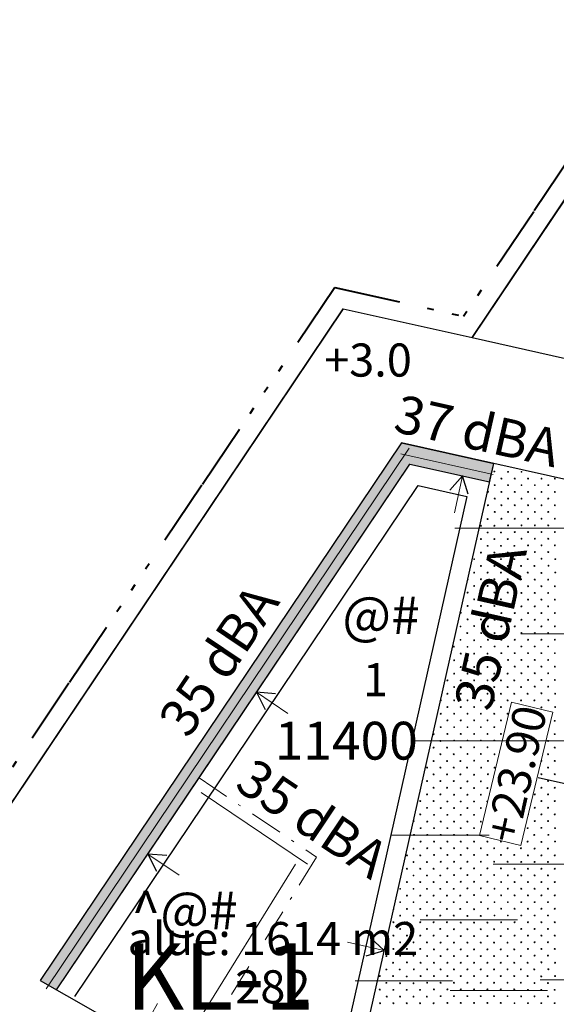
# Model space of a CAD drawing. Units: inches. Extents: x 51192 to 52934, y 19583 to 20484.
# Drawn here: x 51706 to 51763, y 20171 to 20275 of the extents above; entities that cross this region are included whole.
import ezdxf
from ezdxf.enums import TextEntityAlignment as Align

# ---------------------------------------------------------------- set-up
doc = ezdxf.new("R2010")
doc.units = ezdxf.units.IN
doc.header["$MEASUREMENT"] = 0
doc.linetypes.add('K10010', pattern=[25.1, 7, -3, 0.7, -2, 0.7, -2, 0.7, -2, 7])
doc.linetypes.add('K10040', pattern=[10.3, 3.5, -1.5, 0.3, -1.5, 3.5])
for name, color, linetype in [('LEVEL_11', 254, 'CONTINUOUS'), ('LEVEL_13', 254, 'CONTINUOUS'), ('LEVEL_16', 254, 'CONTINUOUS'), ('LEVEL_18', 254, 'CONTINUOUS'), ('LEVEL_28', 254, 'CONTINUOUS'), ('LEVEL_31', 254, 'CONTINUOUS'), ('LEVEL_35', 254, 'CONTINUOUS'), ('LEVEL_4', 254, 'CONTINUOUS'), ('LEVEL_5', 254, 'CONTINUOUS'), ('LEVEL_50', 254, 'CONTINUOUS'), ('LEVEL_50__CONSTRUCTION_', 254, 'CONTINUOUS'), ('LEVEL_56', 254, 'CONTINUOUS'), ('LEVEL_7', 254, 'CONTINUOUS')]:
    doc.layers.add(name, color=color, linetype=linetype)
doc.styles.add('STYLE-FONT80', font='font80.shx')
doc.styles.add('STYLE-STELLA1', font='stella1.shx')
doc.linetypes.add('K10271', pattern='A,3.5,-1.5,0.4,-1.5,3.5,[30,dgnlstyle-KAAVA.shx,S=0.016,R=0,X=0,Y=0]', length=10.4)
doc.linetypes.add('K10400', pattern='A,0,[31,dgnlstyle-KAAVA.shx,S=0.012,R=0,X=0,Y=0],-1.5,[32,dgnlstyle-KAAVA.shx,S=0.012,R=0,X=0,Y=0],-1.5', length=3)
doc.linetypes.add('K10430', pattern='A,-5,[22,dgnlstyle-KAAVA.shx,S=0.024,R=0,X=0,Y=0],-5', length=10)

# ---------------------------------------------------------------- blocks, each defined once
blk = doc.blocks.new('AKP42_4')
at = {"layer": 'LEVEL_18', "color": 2, "linetype": 'Continuous', "lineweight": 0}
blk.add_line((0, 0), (3.32, -2.23), dxfattribs=at)
at = {"layer": 'LEVEL_18', "color": 2, "linetype": 'Continuous', "flags": 128}
blk.add_lwpolyline([(2.01, -0.15), (0, 0), (0.9, -1.81)], dxfattribs=at)
blk = doc.blocks.new('AKP42_7')
at = {"layer": 'LEVEL_18', "color": 2, "linetype": 'Continuous', "lineweight": 0}
blk.add_line((0, 0), (1.98, 3.48), dxfattribs=at)
at = {"layer": 'LEVEL_18', "color": 2, "linetype": 'Continuous', "flags": 128}
blk.add_lwpolyline([(0, 2.02), (0, 0), (1.73, 1.03)], dxfattribs=at)
blk = doc.blocks.new('AKP42_3')
at = {"layer": 'LEVEL_18', "color": 2, "linetype": 'Continuous', "lineweight": 0}
blk.add_line((0, 0), (-3.9, 0.88), dxfattribs=at)
at = {"layer": 'LEVEL_18', "color": 2, "linetype": 'Continuous', "flags": 128}
blk.add_lwpolyline([(-1.93, -0.59), (0, 0), (-1.49, 1.36)], dxfattribs=at)
blk = doc.blocks.new('AKP42_5')
at = {"layer": 'LEVEL_18', "color": 2, "linetype": 'Continuous', "lineweight": 0}
blk.add_line((0, 0), (-0.88, -3.9), dxfattribs=at)
at = {"layer": 'LEVEL_18', "color": 2, "linetype": 'Continuous', "flags": 128}
blk.add_lwpolyline([(0.59, -1.93), (0, 0), (-1.36, -1.49)], dxfattribs=at)
blk = doc.blocks.new('AKP42_61')
at = {"layer": 'LEVEL_18', "color": 2, "linetype": 'Continuous', "flags": 128}
for points in [[(0, 0), (0, 6.14)], [(-1, 1.75), (0, 0), (1, 1.75)]]:
    blk.add_lwpolyline(points, dxfattribs=at)

msp = doc.modelspace()

# ---------------------------------------------------------------- hatches: boundary and pattern name
at = {"layer": 'LEVEL_31', "linetype": 'Continuous', "lineweight": 0}
h = msp.add_hatch(dxfattribs=at)
h.set_pattern_fill('K10420', color=8, style=0)
h.set_pattern_definition([(225, (51710.08, 20172.784), (-14.2199, -0.0071), [0.1, -9.96]), (45, (51710.01, 20172.713), (-0.0071, -14.2199), [0.1, -9.96]), (225, (51710.787, 20173.491), (-14.2199, -0.0071), [0.1, -9.96]), (45, (51710.717, 20173.42), (-0.0071, -14.2199), [0.1, -9.96]), (225, (51711.495, 20174.198), (-14.2199, -0.0071), [0.1, -9.96]), (45, (51711.424, 20174.127), (-0.0071, -14.2199), [0.1, -9.96]), (225, (51712.202, 20174.905), (-14.2199, -0.007), [0.1, -9.96]), (45, (51712.131, 20174.835), (-0.007, -14.2199), [0.1, -9.96]), (225, (51712.909, 20175.612), (-14.2199, -0.007), [0.1, -9.96]), (45, (51712.838, 20175.542), (-0.007, -14.2199), [0.1, -9.96]), (225, (51713.616, 20176.319), (-14.2199, -0.007), [0.1, -9.96]), (45, (51713.545, 20176.249), (-0.007, -14.2199), [0.1, -9.96]), (225, (51714.323, 20177.027), (-14.2199, -0.007), [0.1, -9.96]), (45, (51714.252, 20176.956), (-0.007, -14.2199), [0.1, -9.96]), (225, (51715.03, 20177.734), (-14.2199, -0.007), [0.1, -9.96]), (45, (51714.959, 20177.663), (-0.007, -14.2199), [0.1, -9.96]), (225, (51715.737, 20178.441), (-14.2199, -0.007), [0.1, -9.96]), (45, (51715.666, 20178.37), (-0.007, -14.2199), [0.1, -9.96]), (225, (51716.444, 20179.148), (-14.2199, -0.007), [0.1, -9.96]), (45, (51716.374, 20179.077), (-0.007, -14.2199), [0.1, -9.96]), (225, (51709.373, 20173.491), (-14.2199, -0.0071), [0.1, -9.96]), (45, (51709.303, 20173.42), (-0.0071, -14.2199), [0.1, -9.96]), (225, (51710.08, 20174.198), (-14.2199, -0.0071), [0.1, -9.96]), (45, (51710.01, 20174.127), (-0.0071, -14.2199), [0.1, -9.96]), (225, (51710.787, 20174.905), (-14.2199, -0.0071), [0.1, -9.96]), (45, (51710.717, 20174.835), (-0.0071, -14.2199), [0.1, -9.96]), (225, (51711.495, 20175.612), (-14.2199, -0.007), [0.1, -9.96]), (45, (51711.424, 20175.542), (-0.007, -14.2199), [0.1, -9.96]), (225, (51712.202, 20176.319), (-14.2199, -0.007), [0.1, -9.96]), (45, (51712.131, 20176.249), (-0.007, -14.2199), [0.1, -9.96]), (225, (51712.909, 20177.027), (-14.2199, -0.007), [0.1, -9.96]), (45, (51712.838, 20176.956), (-0.007, -14.2199), [0.1, -9.96]), (225, (51713.616, 20177.734), (-14.2199, -0.007), [0.1, -9.96]), (45, (51713.545, 20177.663), (-0.007, -14.2199), [0.1, -9.96]), (225, (51714.323, 20178.441), (-14.2199, -0.007), [0.1, -9.96]), (45, (51714.252, 20178.37), (-0.007, -14.2199), [0.1, -9.96]), (225, (51715.03, 20179.148), (-14.2199, -0.007), [0.1, -9.96]), (45, (51714.959, 20179.077), (-0.007, -14.2199), [0.1, -9.96]), (225, (51715.737, 20179.855), (-14.2199, -0.007), [0.1, -9.96]), (45, (51715.666, 20179.784), (-0.007, -14.2199), [0.1, -9.96]), (225, (51708.666, 20174.198), (-14.2199, -0.0071), [0.1, -9.96]), (45, (51708.595, 20174.127), (-0.0071, -14.2199), [0.1, -9.96]), (225, (51709.373, 20174.905), (-14.2199, -0.0071), [0.1, -9.96]), (45, (51709.303, 20174.835), (-0.0071, -14.2199), [0.1, -9.96]), (225, (51710.08, 20175.612), (-14.2199, -0.0071), [0.1, -9.96]), (45, (51710.01, 20175.542), (-0.0071, -14.2199), [0.1, -9.96]), (225, (51710.787, 20176.319), (-14.2199, -0.007), [0.1, -9.96]), (45, (51710.717, 20176.249), (-0.007, -14.2199), [0.1, -9.96]), (225, (51711.495, 20177.027), (-14.2199, -0.007), [0.1, -9.96]), (45, (51711.424, 20176.956), (-0.007, -14.2199), [0.1, -9.96]), (225, (51712.202, 20177.734), (-14.2199, -0.007), [0.1, -9.96]), (45, (51712.131, 20177.663), (-0.007, -14.2199), [0.1, -9.96]), (225, (51712.909, 20178.441), (-14.2199, -0.007), [0.1, -9.96]), (45, (51712.838, 20178.37), (-0.007, -14.2199), [0.1, -9.96]), (225, (51713.616, 20179.148), (-14.2199, -0.007), [0.1, -9.96]), (45, (51713.545, 20179.077), (-0.007, -14.2199), [0.1, -9.96]), (225, (51714.323, 20179.855), (-14.2199, -0.007), [0.1, -9.96]), (45, (51714.252, 20179.784), (-0.007, -14.2199), [0.1, -9.96]), (225, (51715.03, 20180.562), (-14.2199, -0.007), [0.1, -9.96]), (45, (51714.959, 20180.491), (-0.007, -14.2199), [0.1, -9.96]), (225, (51707.959, 20174.905), (-14.2199, -0.0071), [0.1, -9.96]), (45, (51707.888, 20174.835), (-0.0071, -14.2199), [0.1, -9.96]), (225, (51708.666, 20175.612), (-14.2199, -0.0071), [0.1, -9.96]), (45, (51708.595, 20175.542), (-0.0071, -14.2199), [0.1, -9.96]), (225, (51709.373, 20176.319), (-14.2199, -0.0071), [0.1, -9.96]), (45, (51709.303, 20176.249), (-0.0071, -14.2199), [0.1, -9.96]), (225, (51710.08, 20177.027), (-14.2199, -0.007), [0.1, -9.96]), (45, (51710.01, 20176.956), (-0.007, -14.2199), [0.1, -9.96]), (225, (51710.787, 20177.734), (-14.2199, -0.007), [0.1, -9.96]), (45, (51710.717, 20177.663), (-0.007, -14.2199), [0.1, -9.96]), (225, (51711.495, 20178.441), (-14.2199, -0.007), [0.1, -9.96]), (45, (51711.424, 20178.37), (-0.007, -14.2199), [0.1, -9.96]), (225, (51712.202, 20179.148), (-14.2199, -0.007), [0.1, -9.96]), (45, (51712.131, 20179.077), (-0.007, -14.2199), [0.1, -9.96]), (225, (51712.909, 20179.855), (-14.2199, -0.007), [0.1, -9.96]), (45, (51712.838, 20179.784), (-0.007, -14.2199), [0.1, -9.96]), (225, (51713.616, 20180.562), (-14.2199, -0.007), [0.1, -9.96]), (45, (51713.545, 20180.491), (-0.007, -14.2199), [0.1, -9.96]), (225, (51714.323, 20181.269), (-14.2199, -0.007), [0.1, -9.96]), (45, (51714.252, 20181.199), (-0.007, -14.2199), [0.1, -9.96]), (225, (51707.252, 20175.612), (-14.2199, -0.0071), [0.1, -9.96]), (45, (51707.181, 20175.542), (-0.0071, -14.2199), [0.1, -9.96]), (225, (51707.959, 20176.319), (-14.2199, -0.0071), [0.1, -9.96]), (45, (51707.888, 20176.249), (-0.0071, -14.2199), [0.1, -9.96]), (225, (51708.666, 20177.027), (-14.2199, -0.0071), [0.1, -9.96]), (45, (51708.595, 20176.956), (-0.0071, -14.2199), [0.1, -9.96]), (225, (51709.373, 20177.734), (-14.2199, -0.007), [0.1, -9.96]), (45, (51709.303, 20177.663), (-0.007, -14.2199), [0.1, -9.96]), (225, (51710.08, 20178.441), (-14.2199, -0.007), [0.1, -9.96]), (45, (51710.01, 20178.37), (-0.007, -14.2199), [0.1, -9.96]), (225, (51710.787, 20179.148), (-14.2199, -0.007), [0.1, -9.96]), (45, (51710.717, 20179.077), (-0.007, -14.2199), [0.1, -9.96]), (225, (51711.495, 20179.855), (-14.2199, -0.007), [0.1, -9.96]), (45, (51711.424, 20179.784), (-0.007, -14.2199), [0.1, -9.96]), (225, (51712.202, 20180.562), (-14.2199, -0.007), [0.1, -9.96]), (45, (51712.131, 20180.491), (-0.007, -14.2199), [0.1, -9.96]), (225, (51712.909, 20181.269), (-14.2199, -0.007), [0.1, -9.96]), (45, (51712.838, 20181.199), (-0.007, -14.2199), [0.1, -9.96]), (225, (51713.616, 20181.976), (-14.2199, -0.007), [0.1, -9.96]), (45, (51713.545, 20181.906), (-0.007, -14.2199), [0.1, -9.96]), (225, (51706.545, 20176.319), (-14.2199, -0.0071), [0.1, -9.96]), (45, (51706.474, 20176.249), (-0.0071, -14.2199), [0.1, -9.96]), (225, (51707.252, 20177.027), (-14.2199, -0.0071), [0.1, -9.96]), (45, (51707.181, 20176.956), (-0.0071, -14.2199), [0.1, -9.96]), (225, (51707.959, 20177.734), (-14.2199, -0.0071), [0.1, -9.96]), (45, (51707.888, 20177.663), (-0.0071, -14.2199), [0.1, -9.96]), (225, (51708.666, 20178.441), (-14.2199, -0.007), [0.1, -9.96]), (45, (51708.595, 20178.37), (-0.007, -14.2199), [0.1, -9.96]), (225, (51709.373, 20179.148), (-14.2199, -0.007), [0.1, -9.96]), (45, (51709.303, 20179.077), (-0.007, -14.2199), [0.1, -9.96]), (225, (51710.08, 20179.855), (-14.2199, -0.007), [0.1, -9.96]), (45, (51710.01, 20179.784), (-0.007, -14.2199), [0.1, -9.96]), (225, (51710.787, 20180.562), (-14.2199, -0.007), [0.1, -9.96]), (45, (51710.717, 20180.491), (-0.007, -14.2199), [0.1, -9.96]), (225, (51711.495, 20181.269), (-14.2199, -0.007), [0.1, -9.96]), (45, (51711.424, 20181.199), (-0.007, -14.2199), [0.1, -9.96]), (225, (51712.202, 20181.976), (-14.2199, -0.007), [0.1, -9.96]), (45, (51712.131, 20181.906), (-0.007, -14.2199), [0.1, -9.96]), (225, (51712.909, 20182.683), (-14.2199, -0.007), [0.1, -9.96]), (45, (51712.838, 20182.613), (-0.007, -14.2199), [0.1, -9.96]), (225, (51705.838, 20177.027), (-14.2199, -0.0071), [0.1, -9.96]), (45, (51705.767, 20176.956), (-0.0071, -14.2199), [0.1, -9.96]), (225, (51706.545, 20177.734), (-14.2199, -0.0071), [0.1, -9.96]), (45, (51706.474, 20177.663), (-0.0071, -14.2199), [0.1, -9.96]), (225, (51707.252, 20178.441), (-14.2199, -0.0071), [0.1, -9.96]), (45, (51707.181, 20178.37), (-0.0071, -14.2199), [0.1, -9.96]), (225, (51707.959, 20179.148), (-14.2199, -0.007), [0.1, -9.96]), (45, (51707.888, 20179.077), (-0.007, -14.2199), [0.1, -9.96]), (225, (51708.666, 20179.855), (-14.2199, -0.007), [0.1, -9.96]), (45, (51708.595, 20179.784), (-0.007, -14.2199), [0.1, -9.96]), (225, (51709.373, 20180.562), (-14.2199, -0.007), [0.1, -9.96]), (45, (51709.303, 20180.491), (-0.007, -14.2199), [0.1, -9.96]), (225, (51710.08, 20181.269), (-14.2199, -0.007), [0.1, -9.96]), (45, (51710.01, 20181.199), (-0.007, -14.2199), [0.1, -9.96]), (225, (51710.787, 20181.976), (-14.2199, -0.007), [0.1, -9.96]), (45, (51710.717, 20181.906), (-0.007, -14.2199), [0.1, -9.96]), (225, (51711.495, 20182.683), (-14.2199, -0.007), [0.1, -9.96]), (45, (51711.424, 20182.613), (-0.007, -14.2199), [0.1, -9.96]), (225, (51712.202, 20183.391), (-14.2199, -0.007), [0.1, -9.96]), (45, (51712.131, 20183.32), (-0.007, -14.2199), [0.1, -9.96]), (225, (51705.131, 20177.734), (-14.2199, -0.0071), [0.1, -9.96]), (45, (51705.06, 20177.663), (-0.0071, -14.2199), [0.1, -9.96]), (225, (51705.838, 20178.441), (-14.2199, -0.0071), [0.1, -9.96]), (45, (51705.767, 20178.37), (-0.0071, -14.2199), [0.1, -9.96]), (225, (51706.545, 20179.148), (-14.2199, -0.0071), [0.1, -9.96]), (45, (51706.474, 20179.077), (-0.0071, -14.2199), [0.1, -9.96]), (225, (51707.252, 20179.855), (-14.2199, -0.007), [0.1, -9.96]), (45, (51707.181, 20179.784), (-0.007, -14.2199), [0.1, -9.96]), (225, (51707.959, 20180.562), (-14.2199, -0.007), [0.1, -9.96]), (45, (51707.888, 20180.491), (-0.007, -14.2199), [0.1, -9.96]), (225, (51708.666, 20181.269), (-14.2199, -0.007), [0.1, -9.96]), (45, (51708.595, 20181.199), (-0.007, -14.2199), [0.1, -9.96]), (225, (51709.373, 20181.976), (-14.2199, -0.007), [0.1, -9.96]), (45, (51709.303, 20181.906), (-0.007, -14.2199), [0.1, -9.96]), (225, (51710.08, 20182.683), (-14.2199, -0.007), [0.1, -9.96]), (45, (51710.01, 20182.613), (-0.007, -14.2199), [0.1, -9.96]), (225, (51710.787, 20183.391), (-14.2199, -0.007), [0.1, -9.96]), (45, (51710.717, 20183.32), (-0.007, -14.2199), [0.1, -9.96]), (225, (51711.495, 20184.098), (-14.2199, -0.007), [0.1, -9.96]), (45, (51711.424, 20184.027), (-0.007, -14.2199), [0.1, -9.96]), (225, (51704.423, 20178.441), (-14.2199, -0.0071), [0.1, -9.96]), (45, (51704.353, 20178.37), (-0.0071, -14.2199), [0.1, -9.96]), (225, (51705.131, 20179.148), (-14.2199, -0.0071), [0.1, -9.96]), (45, (51705.06, 20179.077), (-0.0071, -14.2199), [0.1, -9.96]), (225, (51705.838, 20179.855), (-14.2199, -0.0071), [0.1, -9.96]), (45, (51705.767, 20179.784), (-0.0071, -14.2199), [0.1, -9.96]), (225, (51706.545, 20180.562), (-14.2199, -0.007), [0.1, -9.96]), (45, (51706.474, 20180.491), (-0.007, -14.2199), [0.1, -9.96]), (225, (51707.252, 20181.269), (-14.2199, -0.007), [0.1, -9.96]), (45, (51707.181, 20181.199), (-0.007, -14.2199), [0.1, -9.96]), (225, (51707.959, 20181.976), (-14.2199, -0.007), [0.1, -9.96]), (45, (51707.888, 20181.906), (-0.007, -14.2199), [0.1, -9.96]), (225, (51708.666, 20182.683), (-14.2199, -0.007), [0.1, -9.96]), (45, (51708.595, 20182.613), (-0.007, -14.2199), [0.1, -9.96]), (225, (51709.373, 20183.391), (-14.2199, -0.007), [0.1, -9.96]), (45, (51709.303, 20183.32), (-0.007, -14.2199), [0.1, -9.96]), (225, (51710.08, 20184.098), (-14.2199, -0.007), [0.1, -9.96]), (45, (51710.01, 20184.027), (-0.007, -14.2199), [0.1, -9.96]), (225, (51710.787, 20184.805), (-14.2199, -0.007), [0.1, -9.96]), (45, (51710.717, 20184.734), (-0.007, -14.2199), [0.1, -9.96]), (225, (51703.716, 20179.148), (-14.2199, -0.0071), [0.1, -9.96]), (45, (51703.646, 20179.077), (-0.0071, -14.2199), [0.1, -9.96]), (225, (51704.423, 20179.855), (-14.2199, -0.0071), [0.1, -9.96]), (45, (51704.353, 20179.784), (-0.0071, -14.2199), [0.1, -9.96]), (225, (51705.131, 20180.562), (-14.2199, -0.0071), [0.1, -9.96]), (45, (51705.06, 20180.491), (-0.0071, -14.2199), [0.1, -9.96]), (225, (51705.838, 20181.269), (-14.2199, -0.007), [0.1, -9.96]), (45, (51705.767, 20181.199), (-0.007, -14.2199), [0.1, -9.96]), (225, (51706.545, 20181.976), (-14.2199, -0.007), [0.1, -9.96]), (45, (51706.474, 20181.906), (-0.007, -14.2199), [0.1, -9.96]), (225, (51707.252, 20182.683), (-14.2199, -0.007), [0.1, -9.96]), (45, (51707.181, 20182.613), (-0.007, -14.2199), [0.1, -9.96]), (225, (51707.959, 20183.391), (-14.2199, -0.007), [0.1, -9.96]), (45, (51707.888, 20183.32), (-0.007, -14.2199), [0.1, -9.96]), (225, (51708.666, 20184.098), (-14.2199, -0.007), [0.1, -9.96]), (45, (51708.595, 20184.027), (-0.007, -14.2199), [0.1, -9.96]), (225, (51709.373, 20184.805), (-14.2199, -0.007), [0.1, -9.96]), (45, (51709.303, 20184.734), (-0.007, -14.2199), [0.1, -9.96]), (225, (51710.08, 20185.512), (-14.2199, -0.007), [0.1, -9.96]), (45, (51710.01, 20185.441), (-0.007, -14.2199), [0.1, -9.96]), (45, (51710.045, 20186.891), (-0.007, -14.2199), [0.01, -10.05])])
h.paths.add_polyline_path([(51710.04, 20172.68), (51722.41, 20191.09), (51747.39, 20228.27), (51755.82, 20226.38), (51756.26, 20228.33), (51746.5, 20230.52), (51708.3, 20173.67)])

# ---------------------------------------------------------------- linework, layer by layer
at = {"layer": 'LEVEL_13', "color": 213, "linetype": 'K10271', "lineweight": 13}
for p, q in [((51747.39, 20228.27), (51725.1, 20195.09)), ((51755.82, 20226.38), (51747.39, 20228.27)), ((51739.93, 20155.7), (51755.82, 20226.38)), ((51725.1, 20195.09), (51710.04, 20172.68)), ((51710.04, 20172.68), (51723.93, 20164.79))]:
    msp.add_line(p, q, dxfattribs=at)
at = {"layer": 'LEVEL_13', "color": 231, "linetype": 'K10040', "lineweight": 13}
for p, q in [((51725.1, 20195.09), (51737.54, 20186.73)), ((51737.54, 20186.73), (51723.93, 20164.79))]:
    msp.add_line(p, q, dxfattribs=at)
at = {"layer": 'LEVEL_18', "color": 30, "linetype": 'K10400', "lineweight": 0}
for p, q in [((51725.34, 20193.55), (51736.59, 20185.99)), ((51735.32, 20185.99), (51722.47, 20165.27))]:
    msp.add_line(p, q, dxfattribs=at)
at = {"layer": 'LEVEL_18', "color": 30, "linetype": 'K10400'}
msp.add_lwpolyline([(51711.98, 20171.97), (51724.07, 20189.97), (51748.29, 20226.02), (51753.43, 20224.86), (51738.04, 20156.41)], dxfattribs=at)
at = {"layer": 'LEVEL_18', "color": 2, "linetype": 'Continuous', "lineweight": 13}
msp.add_3dface([(51759.13, 20187.95), (51762.51, 20202.04), (51758.13, 20203.09), (51754.75, 20189)], dxfattribs=at)
at = {"layer": 'LEVEL_31', "color": 101, "linetype": 'K10430', "lineweight": 13}
for p, q in [((51747.33, 20229.96), (51708.93, 20172.81)), ((51756.2, 20227.18), (51746.44, 20229.37)), ((51773.58, 20221.51), (51752.16, 20221.51)), ((51768.44, 20210.33), (51759.14, 20210.33)), ((51769, 20199), (51747.58, 20199)), ((51755.78, 20189.05), (51745.5, 20189.05)), ((51766.5, 20185.97), (51756.22, 20185.97)), ((51758.77, 20180.09), (51748.49, 20180.09)), ((51751.9, 20173.64), (51741.61, 20173.64)), ((51771.46, 20173.74), (51761.18, 20173.74)), ((51761.94, 20172.63), (51751.65, 20172.63))]:
    msp.add_line(p, q, dxfattribs=at)
at = {"layer": 'LEVEL_31', "color": 7, "linetype": 'Continuous', "lineweight": 0}
for p, q in [((51761.31, 20218.18), (51761.32, 20218.19)), ((51754.2, 20211.07), (51754.2, 20211.07)), ((51761.3, 20203.96), (51761.31, 20203.97)), ((51754.19, 20196.85), (51754.2, 20196.85)), ((51761.3, 20189.74), (51761.3, 20189.75)), ((51754.18, 20182.63), (51754.19, 20182.63)), ((51747.07, 20175.51), (51747.08, 20175.52)), ((51761.29, 20175.52), (51761.3, 20175.53))]:
    msp.add_line(p, q, dxfattribs=at)
at = {"layer": 'LEVEL_31', "color": 254, "linetype": 'Continuous', "flags": 128}
msp.add_lwpolyline([(51710.04, 20172.68), (51722.41, 20191.09), (51747.39, 20228.27), (51755.82, 20226.38), (51756.26, 20228.33), (51746.5, 20230.52), (51708.3, 20173.67)], close=True, dxfattribs=at)
at = {"layer": 'LEVEL_31', "color": 8, "linetype": 'Continuous', "lineweight": 0}
for centre in [(51756.33, 20227.49), (51757.08, 20226.74), (51757.78, 20227.45), (51758.49, 20226.74), (51759.2, 20227.45), (51759.9, 20226.74), (51761.32, 20226.74), (51762.73, 20226.74), (51756.37, 20226.04), (51757.78, 20226.04), (51759.2, 20226.04), (51760.61, 20226.04), (51762.03, 20226.04), (51755.66, 20225.33), (51756.37, 20224.62), (51757.08, 20225.33), (51757.78, 20224.62), (51758.49, 20225.33), (51759.2, 20224.62), (51759.9, 20225.33), (51760.61, 20224.62), (51761.32, 20225.33), (51762.03, 20224.62), (51762.73, 20225.33), (51755.66, 20223.92), (51757.08, 20223.92), (51758.49, 20223.92), (51759.9, 20223.92), (51761.32, 20223.92), (51762.73, 20223.92), (51755.62, 20222.46), (51756.37, 20223.21), (51757.08, 20222.5), (51757.78, 20223.21), (51758.49, 20222.5), (51759.2, 20223.21), (51759.9, 20222.5), (51760.61, 20223.21), (51761.32, 20222.5), (51762.03, 20223.21), (51762.73, 20222.5), (51754.91, 20221.75), (51756.33, 20221.75), (51757.78, 20221.79), (51759.2, 20221.79), (51760.61, 20221.79), (51762.03, 20221.79), (51754.91, 20220.34), (51755.62, 20221.04), (51756.33, 20220.34), (51757.03, 20221.04), (51757.74, 20220.34), (51758.49, 20221.09), (51759.2, 20220.38), (51759.9, 20221.09), (51760.61, 20220.38), (51761.32, 20221.09), (51762.03, 20220.38), (51762.73, 20221.09), (51755.62, 20219.63), (51757.03, 20219.63), (51758.45, 20219.63), (51759.9, 20219.67), (51761.32, 20219.67), (51762.73, 20219.67), (51754.2, 20218.22), (51754.91, 20218.92), (51755.62, 20218.22), (51756.33, 20218.92), (51757.03, 20218.22), (51757.74, 20218.92), (51758.45, 20218.22), (51759.15, 20218.92), (51759.86, 20218.22), (51760.61, 20218.97), (51761.32, 20218.26), (51762.03, 20218.97), (51762.77, 20218.22), (51754.91, 20217.51), (51756.33, 20217.51), (51757.74, 20217.51), (51759.15, 20217.51), (51760.57, 20217.51), (51762.06, 20217.52), (51754.2, 20216.8), (51754.91, 20216.09), (51755.62, 20216.8), (51756.33, 20216.09), (51757.03, 20216.8), (51757.74, 20216.09), (51758.45, 20216.8), (51759.15, 20216.09), (51759.86, 20216.8), (51761.31, 20216.77), (51762.77, 20216.81), (51754.2, 20215.39), (51755.62, 20215.39), (51757.03, 20215.39), (51758.45, 20215.39), (51759.9, 20215.35), (51760.6, 20216.06), (51761.31, 20215.35), (51762.02, 20216.06), (51762.73, 20215.35), (51753.5, 20214.68), (51754.91, 20214.68), (51756.33, 20214.68), (51757.74, 20214.68), (51759.19, 20214.65), (51760.6, 20214.65), (51762.02, 20214.65), (51753.5, 20213.27), (51754.2, 20213.97), (51754.91, 20213.27), (51755.62, 20213.97), (51756.33, 20213.27), (51757.03, 20213.97), (51757.78, 20213.23), (51758.48, 20213.94), (51759.19, 20213.23), (51759.9, 20213.94), (51760.6, 20213.23), (51761.31, 20213.94), (51762.02, 20213.23), (51762.73, 20213.94), (51752.79, 20212.56), (51754.2, 20212.56), (51755.62, 20212.56), (51757.07, 20212.52), (51758.48, 20212.52), (51759.9, 20212.52), (51761.31, 20212.52), (51762.73, 20212.52), (51752.75, 20211.1), (51753.5, 20211.85), (51754.2, 20211.15), (51754.91, 20211.85), (51755.65, 20211.11), (51756.36, 20211.82), (51757.07, 20211.11), (51757.78, 20211.82), (51758.48, 20211.11), (51759.19, 20211.82), (51759.9, 20211.11), (51760.6, 20211.82), (51761.31, 20211.11), (51762.02, 20211.82), (51762.73, 20211.11), (51753.46, 20210.4), (51754.95, 20210.4), (51756.36, 20210.4), (51757.78, 20210.4), (51759.19, 20210.4), (51760.6, 20210.4), (51762.02, 20210.4), (51752.04, 20208.98), (51752.75, 20209.69), (51753.49, 20208.95), (51754.2, 20209.65), (51754.9, 20208.95), (51755.65, 20209.7), (51756.36, 20208.99), (51757.07, 20209.7), (51757.78, 20208.99), (51758.48, 20209.7), (51759.19, 20208.99), (51759.9, 20209.7), (51760.6, 20208.99), (51761.31, 20209.7), (51762.02, 20208.99), (51762.73, 20209.7), (51752.78, 20208.24), (51754.2, 20208.24), (51755.61, 20208.24), (51757.07, 20208.28), (51758.48, 20208.28), (51759.9, 20208.28), (51761.31, 20208.28), (51762.73, 20208.28), (51752.08, 20207.53), (51752.78, 20206.82), (51753.49, 20207.53), (51754.2, 20206.82), (51754.9, 20207.53), (51755.61, 20206.82), (51756.32, 20207.53), (51757.03, 20206.82), (51757.78, 20207.57), (51758.48, 20206.87), (51759.19, 20207.57), (51759.9, 20206.87), (51760.6, 20207.57), (51761.31, 20206.87), (51762.02, 20207.57), (51762.73, 20206.87), (51752.08, 20206.12), (51753.49, 20206.12), (51754.9, 20206.12), (51756.32, 20206.12), (51757.73, 20206.12), (51759.19, 20206.16), (51760.6, 20206.16), (51762.02, 20206.16), (51751.37, 20205.41), (51752.08, 20204.7), (51752.78, 20205.41), (51753.49, 20204.7), (51754.2, 20205.41), (51754.9, 20204.7), (51755.61, 20205.41), (51756.32, 20204.7), (51757.03, 20205.41), (51757.73, 20204.7), (51758.44, 20205.41), (51759.15, 20204.7), (51759.9, 20205.45), (51760.6, 20204.75), (51761.31, 20205.45), (51762.02, 20204.75), (51762.73, 20205.45), (51751.37, 20204), (51752.78, 20204), (51754.2, 20204), (51755.61, 20204), (51757.03, 20204), (51758.44, 20204), (51759.85, 20204), (51761.31, 20204.04), (51762.76, 20204), (51751.37, 20202.58), (51752.08, 20203.29), (51752.78, 20202.58), (51753.49, 20203.29), (51754.2, 20202.58), (51754.9, 20203.29), (51755.61, 20202.58), (51756.32, 20203.29), (51757.03, 20202.58), (51757.73, 20203.29), (51759.15, 20203.29), (51760.56, 20203.29), (51761.3, 20202.55), (51762.05, 20203.3), (51762.76, 20202.59), (51750.66, 20201.88), (51752.08, 20201.88), (51753.49, 20201.88), (51754.9, 20201.88), (51756.32, 20201.88), (51757.73, 20201.88), (51751.37, 20201.17), (51752.78, 20201.17), (51754.2, 20201.17), (51755.61, 20201.17), (51757.03, 20201.17), (51762.72, 20201.13), (51749.91, 20199.71), (51750.66, 20200.46), (51751.37, 20199.75), (51752.08, 20200.46), (51752.78, 20199.75), (51753.49, 20200.46), (51754.2, 20199.75), (51754.9, 20200.46), (51755.61, 20199.75), (51756.32, 20200.46), (51757.03, 20199.75), (51762.72, 20199.72), (51750.62, 20199), (51752.08, 20199.05), (51753.49, 20199.05), (51754.9, 20199.05), (51756.32, 20199.05), (51762.01, 20199.01), (51749.91, 20198.3), (51750.62, 20197.59), (51751.33, 20198.3), (51752.03, 20197.59), (51752.78, 20198.34), (51753.49, 20197.63), (51754.2, 20198.34), (51754.9, 20197.63), (51755.61, 20198.34), (51756.35, 20197.6), (51762.01, 20197.6), (51762.72, 20198.3), (51749.91, 20196.88), (51751.33, 20196.88), (51752.74, 20196.88), (51754.2, 20196.93), (51755.65, 20196.89), (51762.72, 20196.89), (51749.21, 20196.18), (51749.91, 20195.47), (51750.62, 20196.18), (51751.33, 20195.47), (51752.03, 20196.18), (51752.74, 20195.47), (51753.45, 20196.18), (51754.19, 20195.43), (51754.94, 20196.18), (51755.65, 20195.48), (51756.35, 20196.18), (51761.3, 20195.48), (51762.01, 20196.18), (51762.72, 20195.48), (51749.21, 20194.76), (51750.62, 20194.76), (51752.03, 20194.76), (51753.48, 20194.73), (51754.9, 20194.73), (51762.01, 20194.77), (51749.21, 20193.35), (51749.91, 20194.05), (51750.62, 20193.35), (51751.33, 20194.05), (51752.07, 20193.31), (51752.78, 20194.02), (51753.48, 20193.31), (51754.19, 20194.02), (51754.9, 20193.31), (51755.6, 20194.02), (51760.6, 20193.35), (51761.3, 20194.06), (51762.01, 20193.35), (51762.72, 20194.06), (51748.5, 20192.64), (51749.91, 20192.64), (51751.36, 20192.6), (51752.78, 20192.6), (51754.19, 20192.6), (51761.3, 20192.65), (51762.72, 20192.65), (51748.5, 20191.23), (51749.21, 20191.93), (51749.95, 20191.19), (51750.66, 20191.9), (51751.36, 20191.19), (51752.07, 20191.9), (51752.78, 20191.19), (51753.48, 20191.9), (51754.19, 20191.19), (51754.9, 20191.9), (51760.6, 20191.94), (51761.3, 20191.23), (51762.01, 20191.94), (51762.72, 20191.23), (51749.24, 20190.48), (51750.66, 20190.48), (51752.07, 20190.48), (51753.48, 20190.48), (51754.9, 20190.48), (51760.6, 20190.53), (51762.01, 20190.53), (51747.83, 20189.07), (51748.53, 20189.78), (51749.24, 20189.07), (51749.95, 20189.78), (51750.66, 20189.07), (51751.36, 20189.78), (51752.07, 20189.07), (51752.78, 20189.78), (51753.48, 20189.07), (51754.19, 20189.78), (51759.85, 20189.78), (51760.55, 20189.07), (51761.3, 20189.82), (51762.05, 20189.08), (51762.75, 20189.78), (51748.53, 20188.36), (51749.95, 20188.36), (51751.36, 20188.36), (51752.78, 20188.36), (51754.19, 20188.36), (51755.6, 20188.36), (51757.02, 20188.36), (51759.85, 20188.36), (51761.3, 20188.33), (51762.75, 20188.37), (51747.78, 20187.61), (51749.24, 20187.66), (51749.95, 20186.95), (51750.66, 20187.66), (51751.36, 20186.95), (51752.07, 20187.66), (51752.78, 20186.95), (51753.48, 20187.66), (51754.19, 20186.95), (51754.9, 20187.66), (51755.6, 20186.95), (51756.31, 20187.66), (51757.02, 20186.95), (51757.73, 20187.66), (51758.43, 20186.95), (51759.14, 20187.66), (51760.59, 20187.62), (51762, 20187.62), (51747.08, 20186.91), (51747.78, 20186.2), (51748.49, 20186.91), (51749.2, 20186.2), (51750.66, 20186.24), (51752.07, 20186.24), (51753.48, 20186.24), (51754.9, 20186.24), (51756.31, 20186.24), (51757.73, 20186.24), (51759.18, 20186.21), (51759.88, 20186.91), (51760.59, 20186.21), (51761.3, 20186.91), (51762, 20186.21), (51762.71, 20186.91), (51747.08, 20185.49), (51748.49, 20185.49), (51749.91, 20185.49), (51751.36, 20185.53), (51752.78, 20185.53), (51754.19, 20185.53), (51755.6, 20185.53), (51757.02, 20185.53), (51758.47, 20185.5), (51759.88, 20185.5), (51761.3, 20185.5), (51762.71, 20185.5), (51747.08, 20184.08), (51747.78, 20184.78), (51748.49, 20184.08), (51749.2, 20184.78), (51749.91, 20184.08), (51750.61, 20184.78), (51751.32, 20184.08), (51752.07, 20184.83), (51752.78, 20184.12), (51753.48, 20184.83), (51754.19, 20184.12), (51754.9, 20184.83), (51755.6, 20184.12), (51756.31, 20184.83), (51757.05, 20184.08), (51757.76, 20184.79), (51758.47, 20184.08), (51759.18, 20184.79), (51759.88, 20184.08), (51760.59, 20184.79), (51761.3, 20184.08), (51762, 20184.79), (51762.71, 20184.08), (51746.37, 20183.37), (51747.78, 20183.37), (51749.2, 20183.37), (51750.61, 20183.37), (51752.03, 20183.37), (51753.48, 20183.41), (51754.9, 20183.41), (51756.35, 20183.38), (51757.76, 20183.38), (51759.18, 20183.38), (51760.59, 20183.38), (51762, 20183.38), (51746.37, 20181.96), (51747.08, 20182.66), (51747.78, 20181.96), (51748.49, 20182.66), (51749.2, 20181.96), (51749.91, 20182.66), (51750.61, 20181.96), (51751.32, 20182.66), (51752.03, 20181.96), (51752.73, 20182.66), (51753.44, 20181.96), (51754.19, 20182.71), (51754.93, 20181.96), (51755.64, 20182.67), (51756.35, 20181.96), (51757.05, 20182.67), (51757.76, 20181.96), (51758.47, 20182.67), (51759.18, 20181.96), (51759.88, 20182.67), (51760.59, 20181.96), (51761.3, 20182.67), (51762, 20181.96), (51762.71, 20182.67), (51747.08, 20181.25), (51748.49, 20181.25), (51749.91, 20181.25), (51751.32, 20181.25), (51752.73, 20181.25), (51754.18, 20181.21), (51755.64, 20181.26), (51757.05, 20181.26), (51758.47, 20181.26), (51759.88, 20181.26), (51761.3, 20181.26), (51762.71, 20181.26), (51745.66, 20179.83), (51746.37, 20180.54), (51747.08, 20179.83), (51747.78, 20180.54), (51748.49, 20179.83), (51749.2, 20180.54), (51749.91, 20179.83), (51750.61, 20180.54), (51751.32, 20179.83), (51752.03, 20180.54), (51752.77, 20179.8), (51753.48, 20180.51), (51754.18, 20179.8), (51754.89, 20180.51), (51755.6, 20179.8), (51756.35, 20180.55), (51757.05, 20179.84), (51757.76, 20180.55), (51758.47, 20179.84), (51759.18, 20180.55), (51759.88, 20179.84), (51760.59, 20180.55), (51761.3, 20179.84), (51762, 20180.55), (51762.71, 20179.84), (51746.37, 20179.13), (51747.78, 20179.13), (51749.2, 20179.13), (51750.61, 20179.13), (51752.06, 20179.09), (51753.48, 20179.09), (51754.89, 20179.09), (51756.3, 20179.09), (51757.76, 20179.13), (51759.18, 20179.13), (51760.59, 20179.13), (51762, 20179.13), (51744.96, 20177.71), (51745.66, 20178.42), (51746.37, 20177.71), (51747.08, 20178.42), (51747.78, 20177.71), (51748.49, 20178.42), (51749.2, 20177.71), (51749.91, 20178.42), (51750.65, 20177.68), (51751.36, 20178.38), (51752.06, 20177.68), (51752.77, 20178.38), (51753.48, 20177.68), (51754.18, 20178.38), (51754.89, 20177.68), (51755.6, 20178.38), (51756.3, 20177.68), (51757.01, 20178.38), (51757.72, 20177.68), (51758.47, 20178.43), (51759.18, 20177.72), (51759.88, 20178.43), (51760.59, 20177.72), (51761.3, 20178.43), (51762, 20177.72), (51762.71, 20178.43), (51745.66, 20177.01), (51747.08, 20177.01), (51748.49, 20177.01), (51749.94, 20176.97), (51751.36, 20176.97), (51752.77, 20176.97), (51754.18, 20176.97), (51755.6, 20176.97), (51757.01, 20176.97), (51758.43, 20176.97), (51759.88, 20177.01), (51761.3, 20177.01), (51762.71, 20177.01), (51744.91, 20176.26), (51745.62, 20175.55), (51746.37, 20176.3), (51747.08, 20175.59), (51747.78, 20176.3), (51748.53, 20175.56), (51749.23, 20176.26), (51749.94, 20175.56), (51750.65, 20176.26), (51751.36, 20175.56), (51752.06, 20176.26), (51752.77, 20175.56), (51753.48, 20176.26), (51754.18, 20175.56), (51754.89, 20176.26), (51755.6, 20175.56), (51756.3, 20176.26), (51757.01, 20175.56), (51757.72, 20176.26), (51758.43, 20175.56), (51759.13, 20176.26), (51759.84, 20175.56), (51760.59, 20176.31), (51761.3, 20175.6), (51762, 20176.31), (51762.75, 20175.56), (51744.91, 20174.84), (51746.33, 20174.84), (51747.82, 20174.85), (51749.23, 20174.85), (51750.65, 20174.85), (51752.06, 20174.85), (51753.48, 20174.85), (51754.89, 20174.85), (51756.3, 20174.85), (51757.72, 20174.85), (51759.13, 20174.85), (51760.55, 20174.85), (51762.04, 20174.86), (51744.21, 20174.14), (51744.91, 20173.43), (51745.62, 20174.14), (51747.07, 20174.1), (51748.53, 20174.14), (51749.23, 20173.44), (51749.94, 20174.14), (51750.65, 20173.44), (51751.36, 20174.14), (51752.06, 20173.44), (51752.77, 20174.14), (51753.48, 20173.44), (51754.18, 20174.14), (51754.89, 20173.44), (51755.6, 20174.14), (51756.3, 20173.44), (51757.01, 20174.14), (51757.72, 20173.44), (51758.43, 20174.14), (51759.13, 20173.44), (51759.84, 20174.14), (51761.29, 20174.11), (51762.75, 20174.15), (51744.21, 20172.72), (51745.66, 20172.69), (51746.36, 20173.39), (51747.07, 20172.69), (51747.78, 20173.39), (51748.48, 20172.69), (51749.94, 20172.73), (51751.36, 20172.73), (51752.77, 20172.73), (51754.18, 20172.73), (51755.6, 20172.73), (51757.01, 20172.73), (51758.43, 20172.73), (51759.88, 20172.69), (51760.58, 20173.4), (51761.29, 20172.69), (51762, 20173.4), (51762.7, 20172.69), (51744.95, 20171.98), (51746.36, 20171.98), (51747.78, 20171.98), (51749.19, 20171.98), (51750.65, 20172.02), (51752.06, 20172.02), (51753.48, 20172.02), (51754.89, 20172.02), (51756.3, 20172.02), (51757.72, 20172.02), (51759.17, 20171.99), (51760.58, 20171.99), (51762, 20171.99), (51744.24, 20171.27), (51745.66, 20171.27), (51747.07, 20171.27), (51748.48, 20171.27), (51749.9, 20171.27), (51751.36, 20171.31), (51752.77, 20171.31), (51754.18, 20171.31), (51755.6, 20171.31), (51757.01, 20171.31), (51758.46, 20171.28), (51759.88, 20171.28), (51761.29, 20171.28), (51762.7, 20171.28)]:
    msp.add_circle(centre, 0.05, dxfattribs=at)
for centre, start, end in [((51757.04, 20228.19), 218.0324, 296.6251), ((51753.5, 20216.09), 270.6764, 63.9811), ((51750.66, 20203.29), 218.9687, 115.6888), ((51761.3, 20196.89), 221.3043, 111.7125), ((51755.6, 20192.6), 60.8856, 272.1313), ((51759.89, 20191.23), 288.6581, 44.3587), ((51747.79, 20190.52), 218.4947, 116.1629), ((51745.66, 20181.25), 270.8971, 63.7604)]:
    msp.add_arc(centre, 0.05, start, end, dxfattribs=at)
at = {"layer": 'LEVEL_35', "color": 7, "linetype": 'Continuous', "flags": 128}
msp.add_lwpolyline([(51873.36, 19711.04), (51797.9, 19798.62), (51749.51, 19804.64), (51683.04, 19820.59), (51509.08, 19862.33), (51487.69, 19867.46), (51431.04, 19902.07), (51368.06, 19940.55), (51344.64, 19954.87), (51351.63, 19961.46), (51499.26, 20100.75), (51515.26, 20115.85), (51610.8, 20205.99), (51626.78, 20221.06), (51639.86, 20213.64), (51644.21, 20211.17), (51697.52, 20180.93), (51740.36, 20244.7), (51753.97, 20241.64), (51774.62, 20272.38), (51794.01, 20301.24), (51803.56, 20315.46), (51832.37, 20309.04)], dxfattribs=at)
at = {"layer": 'LEVEL_4', "color": 14, "linetype": 'K10010', "lineweight": 40}
for p, q in [((51802.66, 20317.71), (51753.07, 20243.89)), ((51739.46, 20246.95), (51696.89, 20183.59)), ((51739.46, 20246.95), (51753.07, 20243.89))]:
    msp.add_line(p, q, dxfattribs=at)
at = {"layer": 'LEVEL_5', "linetype": 'Continuous', "lineweight": 30}
for p, q in [((51774.62, 20272.38), (51753.97, 20241.64)), ((51740.36, 20244.7), (51697.52, 20180.93)), ((51740.36, 20244.7), (51753.97, 20241.64)), ((51753.97, 20241.64), (51818.21, 20227.23)), ((51746.5, 20230.52), (51708.3, 20173.67)), ((51746.5, 20230.52), (51756.26, 20228.33)), ((51739.94, 20155.72), (51756.26, 20228.33)), ((51773.82, 20224.39), (51756.26, 20228.33)), ((51708.3, 20173.67), (51739.94, 20155.72))]:
    msp.add_line(p, q, dxfattribs=at)
at = {"layer": 'LEVEL_56', "color": 83, "linetype": 'Continuous', "lineweight": 0}
msp.add_3dface([(51196.77, 19588.12), (52876.77, 19588.12), (52876.77, 20479.12), (51196.77, 20479.12)], dxfattribs=at)

# ---------------------------------------------------------------- block references
at = {"layer": 'LEVEL_18', "color": 2, "linetype": 'Continuous', "lineweight": 0}
for name, p in [('AKP42_5', (51752.98, 20227.02)), ('AKP42_4', (51731.19, 20204.15)), ('AKP42_4', (51719.69, 20187.03)), ('AKP42_3', (51744.69, 20176.86)), ('AKP42_7', (51718.73, 20167.75))]:
    msp.add_blockref(name, p, dxfattribs=at)
at = {"layer": 'LEVEL_18', "color": 2, "linetype": 'Continuous', "lineweight": 13, "xscale": 1.000000694498662, "yscale": 1.000000694498662, "zscale": 1.000000694498662, "rotation": 77.32887007029495}
msp.add_blockref('AKP42_61', (51766.94, 20193.77), dxfattribs=at)

# ---------------------------------------------------------------- texts
at = {"layer": 'LEVEL_11', "color": 11, "linetype": 'Continuous', "lineweight": 13, "style": 'STYLE-FONT80'}
msp.add_text('1', height=3.5, dxfattribs=at).set_placement((51743.76, 20205.48), align=Align.MIDDLE_CENTER)
at = {"layer": 'LEVEL_16', "color": 2, "linetype": 'Continuous', "lineweight": 0, "style": 'STYLE-STELLA1'}
for s, p in [(' @# ', (51744.35, 20212.3)), (' ^ @# ', (51723.58, 20181.09))]:
    msp.add_text(s, height=4, dxfattribs=at).set_placement(p, align=Align.MIDDLE_CENTER)
at = {"layer": 'LEVEL_16', "color": 51, "linetype": 'Continuous', "lineweight": 13, "style": 'STYLE-FONT80'}
msp.add_text('11400', height=4, dxfattribs=at).set_placement((51740.67, 20199.03), align=Align.MIDDLE_CENTER)
at = {"layer": 'LEVEL_18', "color": 133, "linetype": 'Continuous', "lineweight": 13, "style": 'STYLE-FONT80'}
for s, rotation, p in [('37 dBA', 347.3525, (51754.54, 20231.78)), ('35 dBA', 77.3288, (51755.93, 20211.03)), ('35 dBA', 56.1056, (51727.2, 20207.54)), ('35 dBA', 326.1056, (51737.12, 20190.81))]:
    msp.add_text(s, height=4, rotation=rotation, dxfattribs=at).set_placement(p, align=Align.MIDDLE_CENTER)
at = {"layer": 'LEVEL_18', "color": 2, "linetype": 'Continuous', "lineweight": 13, "style": 'STYLE-FONT80'}
msp.add_text('+23.90', height=3.5, rotation=77.3288, dxfattribs=at).set_placement((51758.63, 20195.52), align=Align.MIDDLE_CENTER)
at = {"layer": 'LEVEL_28', "color": 133, "linetype": 'Continuous', "lineweight": 13, "style": 'STYLE-FONT80'}
msp.add_text('+3.0', height=3.5, dxfattribs=at).set_placement((51742.97, 20239.27), align=Align.MIDDLE_CENTER)
at = {"layer": 'LEVEL_50', "color": 51, "linetype": 'Continuous', "lineweight": 0, "style": 'STYLE-FONT80'}
msp.add_text('alue: 1614 m2', height=3.5, dxfattribs=at).set_placement((51732.91, 20178.11), align=Align.MIDDLE_CENTER)
at = {"layer": 'LEVEL_50__CONSTRUCTION_', "color": 51, "linetype": 'Continuous', "lineweight": 0, "style": 'STYLE-FONT80'}
msp.add_text('282', height=3.5, dxfattribs=at).set_placement((51732.91, 20173.01), align=Align.MIDDLE_CENTER)
at = {"layer": 'LEVEL_7', "color": 1, "linetype": 'Continuous', "lineweight": 30, "style": 'STYLE-FONT80'}
msp.add_text('KL-1', height=7, dxfattribs=at).set_placement((51727.35, 20174.11), align=Align.MIDDLE_CENTER)

doc.saveas('drawing.dxf')
